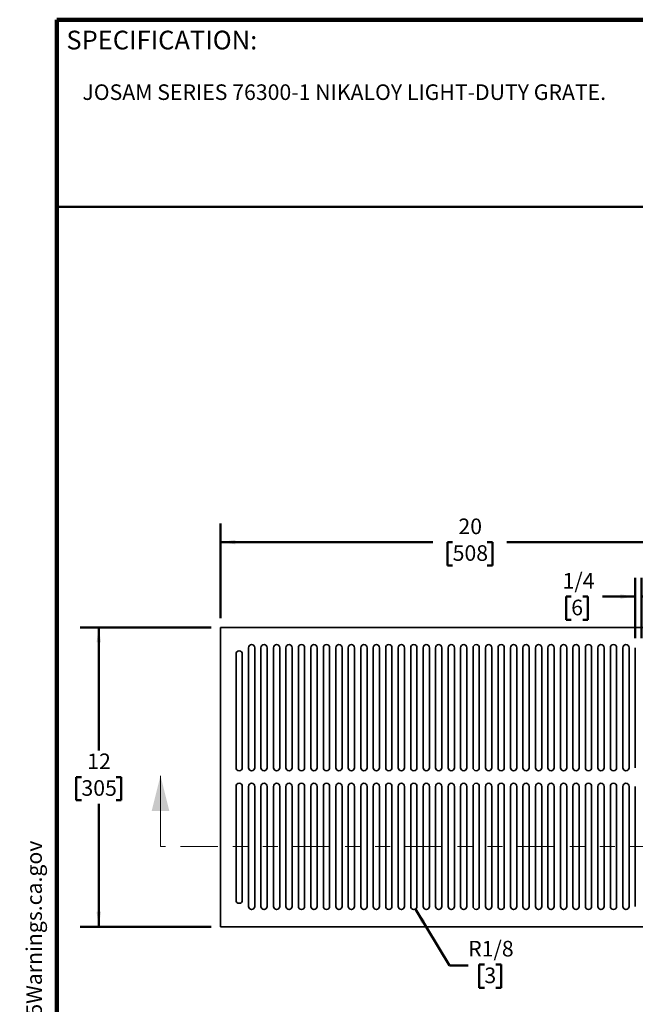
# Model space of a CAD drawing. Units: inches. Extents: x 0.2 to 8.4, y 0.1 to 10.9.
# Drawn here: x 0.2 to 4.3, y 4.4 to 10.9 of the extents above; entities that cross this region are included whole.
import ezdxf

# ---------------------------------------------------------------- set-up
doc = ezdxf.new("R2010")
doc.units = ezdxf.units.IN
doc.header["$MEASUREMENT"] = 0
doc.linetypes.add('PHANTOM', pattern=[0.5, 0.25, -0.05, 0.05, -0.05, 0.05, -0.05])
doc.layers.add('WALL', color=7, linetype='Continuous', lineweight=50)
doc.styles.add('SLDTEXTSTYLE1', font='TXT', dxfattribs={"width": 0.605})
doc.dimstyles.new('SLDDIMSTYLE0', dxfattribs={"dimtxt": 0.101115, "dimasz": 0.1, "dimexe": 0, "dimexo": 0.0625, "dimgap": 0.025279, "dimtad": 0, "dimtih": 1, "dimtoh": 1, "dimlfac": 6, "dimrnd": 1e-09, "dimzin": 12, "dimdsep": 46, "dimlunit": 5, "dimtxsty": 'SLDTEXTSTYLE1', "dimsah": 1, "dimcen": 0.09, "dimadec": 0, "dimazin": 3, "dimtfac": 1, "dimtdec": 3, "dimtofl": 0, "dimtmove": 0, "dimatfit": 3, "dimfxl": 0, "dimfrac": 2, "dimtolj": 1, "dimtzin": 12, "dimarcsym": 0})
doc.dimstyles.new('SLDDIMSTYLE1', dxfattribs={"dimtxt": 0.101115, "dimasz": 0.1, "dimexe": 0, "dimexo": 0.0625, "dimgap": 0.025279, "dimtad": 0, "dimtih": 1, "dimtoh": 1, "dimdec": 6, "dimlfac": 6, "dimrnd": 1e-09, "dimzin": 12, "dimdsep": 46, "dimlunit": 5, "dimtxsty": 'SLDTEXTSTYLE1', "dimsah": 1, "dimcen": 0.09, "dimadec": 0, "dimazin": 3, "dimtfac": 1, "dimtdec": 3, "dimtmove": 0, "dimatfit": 0, "dimfxl": 0, "dimfrac": 2, "dimtolj": 1, "dimtzin": 12, "dimarcsym": 0})
doc.dimstyles.new('SLDDIMSTYLE2', dxfattribs={"dimtxt": 0.101115, "dimasz": 0.1, "dimexe": 0, "dimexo": 0.0625, "dimgap": 0.025279, "dimtad": 0, "dimtih": 1, "dimtoh": 1, "dimlfac": 6, "dimrnd": 1e-09, "dimzin": 12, "dimdsep": 46, "dimlunit": 5, "dimtxsty": 'SLDTEXTSTYLE1', "dimsah": 1, "dimcen": 0, "dimadec": 0, "dimazin": 3, "dimtfac": 1, "dimtdec": 3, "dimtofl": 0, "dimtmove": 0, "dimatfit": 3, "dimfxl": 0, "dimfrac": 2, "dimtolj": 1, "dimtzin": 12, "dimarcsym": 0})

# ---------------------------------------------------------------- blocks, each defined once
blk = doc.blocks.new('SW_NOTE_0_1')
at = {"layer": 'WALL', "color": 0, "insert": (0, 0.2014), "char_height": 0.15625, "attachment_point": 1, "style": 'SLDTEXTSTYLE1'}
blk.add_mtext('WARNING: Cancer and Reproductive Harm - www.P65Warnings.ca.gov', dxfattribs=at)
blk = doc.blocks.new('SW_NOTE_0_2')
at = {"layer": 'WALL', "color": 0}
for p, q in [((-0.1202, 0.0089), (0.029, 0.2673)), ((0.029, 0.2673), (0.1782, 0.0089)), ((0.1782, 0.0089), (-0.1202, 0.0089))]:
    blk.add_line(p, q, dxfattribs=at)
at = {"layer": 'WALL', "color": 0, "insert": (0.0342, 0.2014), "char_height": 0.1562, "attachment_point": 2, "style": 'SLDTEXTSTYLE1'}
blk.add_mtext('!', dxfattribs=at)
blk = doc.blocks.new('PROP 65')
at = {"layer": 'WALL', "color": 7}
for name, p in [('SW_NOTE_0_2', (0.1268, -0.0212)), ('SW_NOTE_0_1', (0.3958, -0.0212))]:
    blk.add_blockref(name, p, dxfattribs=at)
blk = doc.blocks.new('_D')
at = {"layer": 'WALL'}
for p, q in [((1.4284, 6.8767), (0.5534, 6.8767)), ((0.6784, 6.8767), (0.6784, 6.0551)), ((0.5626, 5.8767), (0.5279, 5.8767)), ((0.5279, 5.8767), (0.5279, 5.7214)), ((0.7941, 5.8767), (0.8288, 5.8767)), ((0.8288, 5.8767), (0.8288, 5.7214)), ((0.5279, 5.7214), (0.5626, 5.7214)), ((0.6784, 4.8767), (0.6784, 5.6983)), ((0.8288, 5.7214), (0.7941, 5.7214)), ((1.4284, 4.8767), (0.5534, 4.8767))]:
    blk.add_line(p, q, dxfattribs=at)
for points in [[(0.6784, 6.8767), (0.6634, 6.7767), (0.6934, 6.7767)], [(0.6784, 4.8767), (0.6934, 4.9767), (0.6634, 4.9767)]]:
    blk.add_solid(points, dxfattribs=at)
at = {"layer": 'WALL', "char_height": 0.10417, "attachment_point": 1, "style": 'SLDTEXTSTYLE1'}
for s, insert in [('12', (0.6012, 6.0341)), ('305', (0.5626, 5.8557))]:
    blk.add_mtext(s, dxfattribs=dict(at, insert=insert))
blk = doc.blocks.new('_D_1')
at = {"layer": 'WALL'}
for p, q in [((1.4909, 6.9392), (1.4909, 7.5717)), ((4.8242, 6.9392), (4.8242, 7.5717)), ((1.4909, 7.4467), (2.9106, 7.4467)), ((3.0418, 7.4467), (3.0071, 7.4467)), ((3.0071, 7.4467), (3.0071, 7.2914)), ((3.2733, 7.4467), (3.308, 7.4467)), ((3.308, 7.4467), (3.308, 7.2914)), ((4.8242, 7.4467), (3.4045, 7.4467)), ((3.0071, 7.2914), (3.0418, 7.2914)), ((3.308, 7.2914), (3.2733, 7.2914))]:
    blk.add_line(p, q, dxfattribs=at)
for points in [[(1.4909, 7.4467), (1.5909, 7.4317), (1.5909, 7.4617)], [(4.8242, 7.4467), (4.7242, 7.4617), (4.7242, 7.4317)]]:
    blk.add_solid(points, dxfattribs=at)
at = {"layer": 'WALL', "char_height": 0.10417, "attachment_point": 1, "style": 'SLDTEXTSTYLE1'}
for s, insert in [('20', (3.0804, 7.6041)), ('508', (3.0418, 7.4257))]:
    blk.add_mtext(s, dxfattribs=dict(at, insert=insert))
blk = doc.blocks.new('_D_2')
at = {"layer": 'WALL'}
for p, q in [((4.2617, 6.8038), (4.2617, 7.2079)), ((4.3034, 6.8038), (4.3034, 7.2079)), ((3.8337, 7.0829), (3.799, 7.0829)), ((3.799, 7.0829), (3.799, 6.9276)), ((3.9108, 7.0829), (3.9456, 7.0829)), ((3.9456, 7.0829), (3.9456, 6.9276)), ((4.2617, 7.0829), (4.042, 7.0829)), ((4.3034, 7.0829), (4.5534, 7.0829)), ((3.799, 6.9276), (3.8337, 6.9276)), ((3.9456, 6.9276), (3.9108, 6.9276))]:
    blk.add_line(p, q, dxfattribs=at)
for points in [[(4.2617, 7.0829), (4.1617, 7.0979), (4.1617, 7.0679)], [(4.3034, 7.0829), (4.4034, 7.0679), (4.4034, 7.0979)]]:
    blk.add_solid(points, dxfattribs=at)
at = {"layer": 'WALL', "attachment_point": 1, "style": 'SLDTEXTSTYLE1'}
for s, insert, char_height in [('1/4', (3.7758, 7.2403), 0.10417), ('6', (3.8337, 7.0619), 0.1042)]:
    blk.add_mtext(s, dxfattribs=dict(at, insert=insert, char_height=char_height))
blk = doc.blocks.new('_D_3')
at = {"layer": 'WALL'}
for p, q in [((2.7933, 4.9943), (3.0206, 4.6165)), ((3.0206, 4.6165), (3.1456, 4.6165)), ((3.2537, 4.6247), (3.2189, 4.6247)), ((3.2189, 4.6247), (3.2189, 4.4694)), ((3.3308, 4.6247), (3.3655, 4.6247)), ((3.3655, 4.6247), (3.3655, 4.4694)), ((3.2189, 4.4694), (3.2537, 4.4694)), ((3.3655, 4.4694), (3.3308, 4.4694))]:
    blk.add_line(p, q, dxfattribs=at)
blk.add_solid([(2.7933, 4.9943), (2.832, 4.9009), (2.8577, 4.9163)], dxfattribs=at)
at = {"layer": 'WALL', "attachment_point": 1, "style": 'SLDTEXTSTYLE1'}
for s, insert, char_height in [('R1/8', (3.1456, 4.7821), 0.10417), ('3', (3.2537, 4.6037), 0.1042)]:
    blk.add_mtext(s, dxfattribs=dict(at, insert=insert, char_height=char_height))

msp = doc.modelspace()

# ---------------------------------------------------------------- linework, layer by layer
at = {"color": 7, "linetype": 'Continuous', "lineweight": 100}
for p in [(8.3984375, 10.9375), (0.3984375, 0.0625)]:
    msp.add_line(p, (0.3984375, 10.9375), dxfattribs=at)
at = {"color": 7, "linetype": 'Continuous', "lineweight": 50}
msp.add_line((0.3984375, 9.6875), (8.3984375, 9.6875), dxfattribs=at)
at = {"color": 7, "linetype": 'Continuous', "lineweight": 35}
for p, q in [((1.49087192, 6.87671229), (1.49087192, 4.87671226)), ((4.82420535, 6.87671229), (1.49087192, 6.87671229)), ((1.67837194, 6.74129564), (1.67837194, 5.93921228)), ((1.72003867, 5.93921228), (1.72003867, 6.74129564)), ((1.76170531, 6.74129564), (1.76170531, 5.93921228)), ((1.80337195, 5.93921228), (1.80337195, 6.74129564)), ((1.84503859, 6.74129564), (1.84503859, 5.93921228)), ((1.88670532, 5.93921228), (1.88670532, 6.74129564)), ((1.92837196, 6.74129564), (1.92837196, 5.93921228)), ((1.9700386, 5.93921228), (1.9700386, 6.74129564)), ((2.01170534, 6.74129564), (2.01170534, 5.93921228)), ((2.05337198, 5.93921228), (2.05337198, 6.74129564)), ((2.09503862, 6.74129564), (2.09503862, 5.93921228)), ((2.13670525, 5.93921228), (2.13670525, 6.74129564)), ((2.17837199, 6.74129564), (2.17837199, 5.93921228)), ((2.22003863, 5.93921228), (2.22003863, 6.74129564)), ((2.26170527, 6.74129564), (2.26170527, 5.93921228)), ((2.303372, 5.93921228), (2.303372, 6.74129564)), ((2.34503864, 6.74129564), (2.34503864, 5.93921228)), ((2.38670528, 5.93921228), (2.38670528, 6.74129564)), ((2.42837197, 6.74129564), (2.42837197, 5.93921228)), ((2.47003866, 5.93921228), (2.47003866, 6.74129564)), ((2.5117053, 6.74129564), (2.5117053, 5.93921228)), ((2.55337198, 5.93921228), (2.55337198, 6.74129564)), ((2.59503862, 6.74129564), (2.59503862, 5.93921228)), ((2.63670531, 5.93921228), (2.63670531, 6.74129564)), ((2.67837195, 6.74129564), (2.67837195, 5.93921228)), ((2.72003864, 5.93921228), (2.72003864, 6.74129564)), ((2.7617053, 6.74129564), (2.7617053, 5.93921228)), ((2.80337196, 5.93921228), (2.80337196, 6.74129564)), ((2.84503863, 6.74129564), (2.84503863, 5.93921228)), ((2.88670531, 5.93921228), (2.88670531, 6.74129564)), ((2.92837198, 6.74129564), (2.92837198, 5.93921228)), ((2.97003864, 5.93921228), (2.97003864, 6.74129564)), ((3.0117053, 6.74129564), (3.0117053, 5.93921228)), ((3.05337197, 5.93921228), (3.05337197, 6.74129564)), ((3.09503863, 6.74129564), (3.09503863, 5.93921228)), ((3.1367053, 5.93921228), (3.1367053, 6.74129564)), ((3.17837197, 6.74129564), (3.17837197, 5.93921228)), ((3.22003864, 5.93921228), (3.22003864, 6.74129564)), ((3.26170531, 6.74129564), (3.26170531, 5.93921228)), ((3.30337197, 5.93921228), (3.30337197, 6.74129564)), ((3.34503863, 6.74129564), (3.34503863, 5.93921228)), ((3.38670529, 5.93921228), (3.38670529, 6.74129564)), ((3.42837196, 6.74129564), (3.42837196, 5.93921228)), ((3.47003865, 5.93921228), (3.47003865, 6.74129564)), ((3.51170531, 6.74129564), (3.51170531, 5.93921228)), ((3.55337197, 5.93921228), (3.55337197, 6.74129564)), ((3.59503863, 6.74129564), (3.59503863, 5.93921228)), ((3.63670532, 5.93921228), (3.63670532, 6.74129564)), ((3.67837196, 6.74129564), (3.67837196, 5.93921228)), ((3.72003865, 5.93921228), (3.72003865, 6.74129564)), ((3.76170529, 6.74129564), (3.76170529, 5.93921228)), ((3.80337197, 5.93921228), (3.80337197, 6.74129564)), ((3.84503861, 6.74129564), (3.84503861, 5.93921228)), ((3.8867053, 5.93921228), (3.8867053, 6.74129564)), ((3.92837199, 6.74129564), (3.92837199, 5.93921228)), ((3.97003863, 5.93921228), (3.97003863, 6.74129564)), ((4.01170527, 6.74129564), (4.01170527, 5.93921228)), ((4.053372, 5.93921228), (4.053372, 6.74129564)), ((4.09503864, 6.74129564), (4.09503864, 5.93921228)), ((4.13670528, 5.93921228), (4.13670528, 6.74129564)), ((4.17837202, 6.74129564), (4.17837202, 5.93921228)), ((4.22003865, 5.93921228), (4.22003865, 6.74129564)), ((4.26170529, 6.74129564), (4.26170529, 5.93921228)), ((1.59503866, 6.6996289), (1.59503866, 5.93921228)), ((1.6367053, 5.93921228), (1.6367053, 6.6996289)), ((1.59503866, 5.05379565), (1.59503866, 5.81421228)), ((1.6367053, 5.81421228), (1.6367053, 5.05379565)), ((1.67837194, 5.01212891), (1.67837194, 5.81421228)), ((1.72003867, 5.81421228), (1.72003867, 5.01212891)), ((1.76170531, 5.01212891), (1.76170531, 5.81421228)), ((1.80337195, 5.81421228), (1.80337195, 5.01212891)), ((1.84503859, 5.01212891), (1.84503859, 5.81421228)), ((1.88670532, 5.81421228), (1.88670532, 5.01212891)), ((1.92837196, 5.01212891), (1.92837196, 5.81421228)), ((1.9700386, 5.81421228), (1.9700386, 5.01212891)), ((2.01170534, 5.01212891), (2.01170534, 5.81421228)), ((2.05337198, 5.81421228), (2.05337198, 5.01212891)), ((2.09503862, 5.01212891), (2.09503862, 5.81421228)), ((2.13670525, 5.81421228), (2.13670525, 5.01212891)), ((2.17837199, 5.01212891), (2.17837199, 5.81421228)), ((2.22003863, 5.81421228), (2.22003863, 5.01212891)), ((2.26170527, 5.01212891), (2.26170527, 5.81421228)), ((2.303372, 5.81421228), (2.303372, 5.01212891)), ((2.34503864, 5.01212891), (2.34503864, 5.81421228)), ((2.38670528, 5.81421228), (2.38670528, 5.01212891)), ((2.42837197, 5.01212891), (2.42837197, 5.81421228)), ((2.47003866, 5.81421228), (2.47003866, 5.01212891)), ((2.5117053, 5.01212891), (2.5117053, 5.81421228)), ((2.55337198, 5.81421228), (2.55337198, 5.01212891)), ((2.59503862, 5.01212891), (2.59503862, 5.81421228)), ((2.63670531, 5.81421228), (2.63670531, 5.01212891)), ((2.67837195, 5.01212891), (2.67837195, 5.81421228)), ((2.72003864, 5.81421228), (2.72003864, 5.01212891)), ((2.7617053, 5.01212891), (2.7617053, 5.81421228)), ((2.80337196, 5.81421228), (2.80337196, 5.01212891)), ((2.84503863, 5.01212891), (2.84503863, 5.81421228)), ((2.88670531, 5.81421228), (2.88670531, 5.01212891)), ((2.92837198, 5.01212891), (2.92837198, 5.81421228)), ((2.97003864, 5.81421228), (2.97003864, 5.01212891)), ((3.0117053, 5.01212891), (3.0117053, 5.81421228)), ((3.05337197, 5.81421228), (3.05337197, 5.01212891)), ((3.09503863, 5.01212891), (3.09503863, 5.81421228)), ((3.1367053, 5.81421228), (3.1367053, 5.01212891)), ((3.17837197, 5.01212891), (3.17837197, 5.81421228)), ((3.22003864, 5.81421228), (3.22003864, 5.01212891)), ((3.26170531, 5.01212891), (3.26170531, 5.81421228)), ((3.30337197, 5.81421228), (3.30337197, 5.01212891)), ((3.34503863, 5.01212891), (3.34503863, 5.81421228)), ((3.38670529, 5.81421228), (3.38670529, 5.01212891)), ((3.42837196, 5.01212891), (3.42837196, 5.81421228)), ((3.47003865, 5.81421228), (3.47003865, 5.01212891)), ((3.51170531, 5.01212891), (3.51170531, 5.81421228)), ((3.55337197, 5.81421228), (3.55337197, 5.01212891)), ((3.59503863, 5.01212891), (3.59503863, 5.81421228)), ((3.63670532, 5.81421228), (3.63670532, 5.01212891)), ((3.67837196, 5.01212891), (3.67837196, 5.81421228)), ((3.72003865, 5.81421228), (3.72003865, 5.01212891)), ((3.76170529, 5.01212891), (3.76170529, 5.81421228)), ((3.80337197, 5.81421228), (3.80337197, 5.01212891)), ((3.84503861, 5.01212891), (3.84503861, 5.81421228)), ((3.8867053, 5.81421228), (3.8867053, 5.01212891)), ((3.92837199, 5.01212891), (3.92837199, 5.81421228)), ((3.97003863, 5.81421228), (3.97003863, 5.01212891)), ((4.01170527, 5.01212891), (4.01170527, 5.81421228)), ((4.053372, 5.81421228), (4.053372, 5.01212891)), ((4.09503864, 5.01212891), (4.09503864, 5.81421228)), ((4.13670528, 5.81421228), (4.13670528, 5.01212891)), ((4.17837202, 5.01212891), (4.17837202, 5.81421228)), ((4.22003865, 5.81421228), (4.22003865, 5.01212891)), ((4.26170529, 5.01212891), (4.26170529, 5.81421228)), ((1.49087192, 4.87671226), (4.82420535, 4.87671226))]:
    msp.add_line(p, q, dxfattribs=at)
at = {"color": 7, "linetype": 'Continuous', "lineweight": 18}
msp.add_line((1.09087197, 5.41317061), (1.09087197, 5.88561155), dxfattribs=at)
at = {"color": 7, "linetype": 'PHANTOM', "lineweight": 18}
msp.add_line((5.2242053, 5.41317061), (1.09087197, 5.41317061), dxfattribs=at)
at = {"color": 7, "linetype": 'Continuous', "lineweight": 35}
for centre, start, end in [((1.61587197, 6.69962894), 0, 180), ((1.6992053, 6.74129561), 0, 180), ((1.78253864, 6.74129561), 0, 180), ((1.86587197, 6.74129561), 0, 180), ((1.9492053, 6.74129561), 0, 180), ((2.03253864, 6.74129561), 0, 180), ((2.11587197, 6.74129561), 0, 180), ((2.1992053, 6.74129561), 0, 180), ((2.28253864, 6.74129561), 0, 180), ((2.36587197, 6.74129561), 0, 180), ((2.4492053, 6.74129561), 0, 180), ((2.53253864, 6.74129561), 0, 180), ((2.61587197, 6.74129561), 0, 180), ((2.6992053, 6.74129561), 0, 180), ((2.78253864, 6.74129561), 0, 180), ((2.86587197, 6.74129561), 0, 180), ((2.9492053, 6.74129561), 0, 180), ((3.03253864, 6.74129561), 0, 180), ((3.11587197, 6.74129561), 0, 180), ((3.1992053, 6.74129561), 0, 180), ((3.28253864, 6.74129561), 0, 180), ((3.36587197, 6.74129561), 0, 180), ((3.4492053, 6.74129561), 0, 180), ((3.53253864, 6.74129561), 0, 180), ((3.61587197, 6.74129561), 0, 180), ((3.6992053, 6.74129561), 0, 180), ((3.78253864, 6.74129561), 0, 180), ((3.86587197, 6.74129561), 0, 180), ((3.9492053, 6.74129561), 0, 180), ((4.03253864, 6.74129561), 0, 180), ((4.11587197, 6.74129561), 0, 180), ((4.1992053, 6.74129561), 0, 180), ((1.61587197, 5.93921228), 180, 0), ((1.6992053, 5.93921228), 180, 0), ((1.78253864, 5.93921228), 180, 0), ((1.86587197, 5.93921228), 180, 0), ((1.9492053, 5.93921228), 180, 0), ((2.03253864, 5.93921228), 180, 0), ((2.11587197, 5.93921228), 180, 0), ((2.1992053, 5.93921228), 180, 0), ((2.28253864, 5.93921228), 180, 0), ((2.36587197, 5.93921228), 180, 0), ((2.4492053, 5.93921228), 180, 0), ((2.53253864, 5.93921228), 180, 0), ((2.61587197, 5.93921228), 180, 0), ((2.6992053, 5.93921228), 180, 0), ((2.78253864, 5.93921228), 180, 0), ((2.86587197, 5.93921228), 180, 0), ((2.9492053, 5.93921228), 180, 0), ((3.03253864, 5.93921228), 180, 0), ((3.11587197, 5.93921228), 180, 0), ((3.1992053, 5.93921228), 180, 0), ((3.28253864, 5.93921228), 180, 0), ((3.36587197, 5.93921228), 180, 0), ((3.4492053, 5.93921228), 180, 0), ((3.53253864, 5.93921228), 180, 0), ((3.61587197, 5.93921228), 180, 0), ((3.6992053, 5.93921228), 180, 0), ((3.78253864, 5.93921228), 180, 0), ((3.86587197, 5.93921228), 180, 0), ((3.9492053, 5.93921228), 180, 0), ((4.03253864, 5.93921228), 180, 0), ((4.11587197, 5.93921228), 180, 0), ((4.1992053, 5.93921228), 180, 0), ((1.61587197, 5.81421228), 0, 180), ((1.6992053, 5.81421228), 0, 180), ((1.78253864, 5.81421228), 0, 180), ((1.86587197, 5.81421228), 0, 180), ((1.9492053, 5.81421228), 0, 180), ((2.03253864, 5.81421228), 0, 180), ((2.11587197, 5.81421228), 0, 180), ((2.1992053, 5.81421228), 0, 180), ((2.28253864, 5.81421228), 0, 180), ((2.36587197, 5.81421228), 0, 180), ((2.4492053, 5.81421228), 0, 180), ((2.53253864, 5.81421228), 0, 180), ((2.61587197, 5.81421228), 0, 180), ((2.6992053, 5.81421228), 0, 180), ((2.78253864, 5.81421228), 0, 180), ((2.86587197, 5.81421228), 0, 180), ((2.9492053, 5.81421228), 0, 180), ((3.03253864, 5.81421228), 0, 180), ((3.11587197, 5.81421228), 0, 180), ((3.1992053, 5.81421228), 0, 180), ((3.28253864, 5.81421228), 0, 180), ((3.36587197, 5.81421228), 0, 180), ((3.4492053, 5.81421228), 0, 180), ((3.53253864, 5.81421228), 0, 180), ((3.61587197, 5.81421228), 0, 180), ((3.6992053, 5.81421228), 0, 180), ((3.78253864, 5.81421228), 0, 180), ((3.86587197, 5.81421228), 0, 180), ((3.9492053, 5.81421228), 0, 180), ((4.03253864, 5.81421228), 0, 180), ((4.11587197, 5.81421228), 0, 180), ((4.1992053, 5.81421228), 0, 180), ((1.61587197, 5.05379561), 180, 0), ((1.6992053, 5.01212894), 180, 0), ((1.78253864, 5.01212894), 180, 0), ((1.86587197, 5.01212894), 180, 0), ((1.9492053, 5.01212894), 180, 0), ((2.03253864, 5.01212894), 180, 0), ((2.11587197, 5.01212894), 180, 0), ((2.1992053, 5.01212894), 180, 0), ((2.28253864, 5.01212894), 180, 0), ((2.36587197, 5.01212894), 180, 0), ((2.4492053, 5.01212894), 180, 0), ((2.53253864, 5.01212894), 180, 0), ((2.61587197, 5.01212894), 180, 0), ((2.6992053, 5.01212894), 180, 0), ((2.78253864, 5.01212894), 180, 0), ((2.86587197, 5.01212894), 180, 0), ((2.9492053, 5.01212894), 180, 0), ((3.03253864, 5.01212894), 180, 0), ((3.11587197, 5.01212894), 180, 0), ((3.1992053, 5.01212894), 180, 0), ((3.28253864, 5.01212894), 180, 0), ((3.36587197, 5.01212894), 180, 0), ((3.4492053, 5.01212894), 180, 0), ((3.53253864, 5.01212894), 180, 0), ((3.61587197, 5.01212894), 180, 0), ((3.6992053, 5.01212894), 180, 0), ((3.78253864, 5.01212894), 180, 0), ((3.86587197, 5.01212894), 180, 0), ((3.9492053, 5.01212894), 180, 0), ((4.03253864, 5.01212894), 180, 0), ((4.11587197, 5.01212894), 180, 0), ((4.1992053, 5.01212894), 180, 0)]:
    msp.add_arc(centre, 0.02083333, start, end, dxfattribs=at)
at = {"color": 7, "linetype": 'Continuous', "lineweight": 18}
msp.add_solid([(1.09087197, 5.88561155), (1.03181685, 5.64939108), (1.14992709, 5.64939108)], dxfattribs=at)

# ---------------------------------------------------------------- block references
at = {"layer": 'WALL', "xscale": 0.6666666666666666, "yscale": 0.6666666666666666, "zscale": 0.6666666666666666, "rotation": 90.0000000000002}
msp.add_blockref('PROP 65', (0.31445859, 0.5625), dxfattribs=at)

# ---------------------------------------------------------------- texts
at = {"color": 7, "linetype": 'Continuous', "lineweight": 0, "insert": (0.46220652, 10.86398487), "char_height": 0.125, "attachment_point": 1, "style": 'SLDTEXTSTYLE1'}
msp.add_mtext('SPECIFICATION:', dxfattribs=at)
at = {"color": 7, "linetype": 'Continuous', "lineweight": 18, "insert": (0.56930729, 10.50532037), "char_height": 0.1041666667, "attachment_point": 1, "style": 'SLDTEXTSTYLE1'}
msp.add_mtext('JOSAM SERIES 76300-1 NIKALOY LIGHT-DUTY GRATE.', dxfattribs=at)

# ---------------------------------------------------------------- dimensions: what is measured, and where the dimension line sits
at = {"layer": 'WALL'}
for base, p1, p2, dimstyle, picture, middle in [((1.49087197, 7.44668696), (4.8242053, 6.87671228), (1.49087197, 6.87671228), 'SLDDIMSTYLE0', '_D_1', (3.15753864, 7.44668696)), ((4.30337197, 7.08290865), (4.2617053, 6.74129561), (4.30337197, 6.74129561), 'SLDDIMSTYLE1', '_D_2', (3.87225508, 7.08290865))]:
    dim = msp.add_linear_dim(base=base, p1=p1, p2=p2, dimstyle=dimstyle, dxfattribs=at)
    dim.commit()
    dim.dimension.update_dxf_attribs({"geometry": picture, "text_midpoint": middle, "dimtype": 160})
dim = msp.add_linear_dim(base=(0.67837197, 4.87671228), p1=(1.49087197, 6.87671228), p2=(1.49087197, 4.87671228), angle=90, dimstyle='SLDDIMSTYLE0', dxfattribs=at)
dim.commit()
dim.dimension.update_dxf_attribs({"geometry": '_D', "text_midpoint": (0.67837197, 5.87671228), "dimtype": 160})
dim = msp.add_radius_dim(center=(2.782538635, 5.012128943), mpoint=(2.793280749, 4.994278599), dimstyle='SLDDIMSTYLE2', dxfattribs=at)
dim.commit()
dim.dimension.update_dxf_attribs({"geometry": '_D_3', "text_midpoint": (3.292244315, 4.616473094), "dimtype": 164})

doc.saveas('drawing.dxf')
